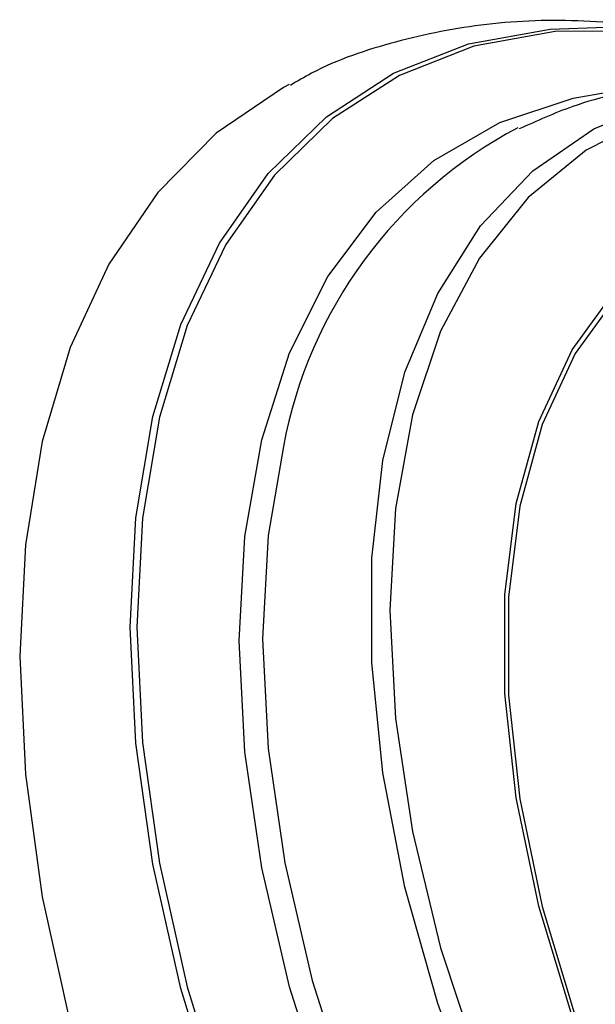
# Model space of a CAD drawing. Units: millimetres. Extents: x 3 to 3996, y 5 to 3995.
# Drawn here: x 505 to 518, y 821 to 843 of the extents above; entities that cross this region are included whole.
import ezdxf

# ---------------------------------------------------------------- set-up
doc = ezdxf.new("R2010")
doc.units = ezdxf.units.MM

msp = doc.modelspace()

# ---------------------------------------------------------------- linework, layer by layer
at = {"color": 7, "linetype": 'Continuous', "lineweight": 25, "flags": 128}
for points in [[(518.869, 802.629), (516.918, 804.887), (515.094, 807.325), (513.422, 809.911), (511.923, 812.61), (510.62, 815.385), (509.528, 818.198), (508.663, 821.013), (508.037, 823.789), (507.658, 826.491), (507.531, 829.081), (507.658, 831.525), (508.037, 833.788), (508.663, 835.842), (509.528, 837.658), (510.62, 839.211), (511.923, 840.481), (513.422, 841.45), (515.094, 842.105), (516.918, 842.437), (518.165, 842.478)], [(518.977, 842.391), (517.033, 842.386), (515.216, 842.055), (513.551, 841.402), (512.058, 840.437), (510.76, 839.173), (509.673, 837.626), (508.811, 835.817), (508.188, 833.772), (507.81, 831.517), (507.684, 829.083), (507.81, 826.503), (508.188, 823.812), (508.811, 821.047), (509.673, 818.244), (510.76, 815.441), (512.058, 812.677), (513.551, 809.989), (515.216, 807.414), (517.033, 804.985), (518.977, 802.736)], [(511.087, 841.203), (510.957, 841.133), (509.456, 840.111), (508.151, 838.79), (507.059, 837.188), (506.195, 835.325), (505.569, 833.226), (505.191, 830.918), (505.064, 828.432)], [(519.225, 805.755), (517.438, 808.033), (515.795, 810.469), (514.319, 813.026), (513.031, 815.667), (511.951, 818.353), (511.094, 821.046), (510.473, 823.706), (510.097, 826.295), (509.971, 828.774), (510.097, 831.108), (510.473, 833.262), (511.094, 835.205), (511.951, 836.909), (513.031, 838.348), (514.319, 839.503), (515.795, 840.355), (517.438, 840.893), (518.202, 841.027)], [(519.431, 810.566), (517.895, 812.973), (516.533, 815.486), (515.364, 818.067), (514.407, 820.677), (513.676, 823.277), (513.183, 825.827), (512.934, 828.288), (512.934, 830.624), (513.183, 832.799), (513.676, 834.779), (514.407, 836.535), (515.364, 838.041), (516.533, 839.272), (517.895, 840.212), (519.431, 840.845)], [(519.209, 840.487), (517.726, 839.735), (516.429, 838.674), (515.339, 837.319), (514.472, 835.693), (513.844, 833.822), (513.462, 831.734), (513.335, 829.462), (513.462, 827.044), (513.844, 824.515), (514.472, 821.918), (515.339, 819.292), (516.429, 816.678), (517.726, 814.119), (519.209, 811.655)], [(518.382, 817.932), (517.409, 820.39), (516.664, 822.849), (516.159, 825.266), (515.905, 827.598), (515.905, 829.802), (516.159, 831.839), (516.664, 833.674), (517.409, 835.273), (518.382, 836.608)], [(518.45, 836.522), (517.483, 835.195), (516.742, 833.604), (516.24, 831.78), (515.987, 829.753), (515.987, 827.561), (516.24, 825.243), (516.742, 822.839), (517.483, 820.393), (518.45, 817.948)], [(510.957, 833.115), (510.618, 831.124), (510.494, 828.82), (510.618, 826.373), (510.99, 823.817), (511.603, 821.191), (512.449, 818.533), (513.515, 815.881), (514.786, 813.274), (516.243, 810.75), (517.866, 808.345), (519.629, 806.096), (521.509, 804.034), (523.476, 802.19), (525.503, 800.591), (527.561, 799.26), (529.618, 798.216), (531.645, 797.475), (532.791, 797.189)], [(505.064, 828.432), (505.191, 825.799), (505.569, 823.054), (506.195, 820.233), (507.059, 817.373), (508.151, 814.51), (509.456, 811.682), (510.957, 808.927), (512.635, 806.279), (514.468, 803.774), (516.431, 801.444), (518.5, 799.319), (520.648, 797.428), (522.845, 795.794), (525.065, 794.44), (527.277, 793.382), (529.453, 792.635), (531.564, 792.209), (533.584, 792.108), (535.485, 792.334), (537.243, 792.885), (538.497, 793.533)]]:
    msp.add_lwpolyline(points, dxfattribs=at)
at = {"color": 7, "linetype": 'Continuous', "lineweight": 25}
msp.add_arc((520.928, 831.262), 10.141, 117.7838, 169.4729, dxfattribs=at)
for points, knots in [([(524.244, 840.968), (523.573, 841.25), (522.143, 841.852), (519.942, 842.401), (517.689, 842.67), (515.513, 842.604), (513.474, 842.191), (511.999, 841.705), (511.27, 841.273), (511.114, 841.181)], [0, 0, 0, 0, 0.149371, 0.318621, 0.485329, 0.647909, 0.80555, 0.958615, 1, 1, 1, 1]), ([(524.371, 840.902), (524.072, 840.978), (523.119, 841.221), (521.446, 841.335), (519.414, 841.219), (517.632, 840.842), (516.625, 840.385), (516.231, 840.207)], [0, 0, 0, 0, 0.107688, 0.343534, 0.597555, 0.842494, 1, 1, 1, 1])]:
    msp.add_open_spline(points, degree=3, knots=knots, dxfattribs=at)

doc.saveas('drawing.dxf')
